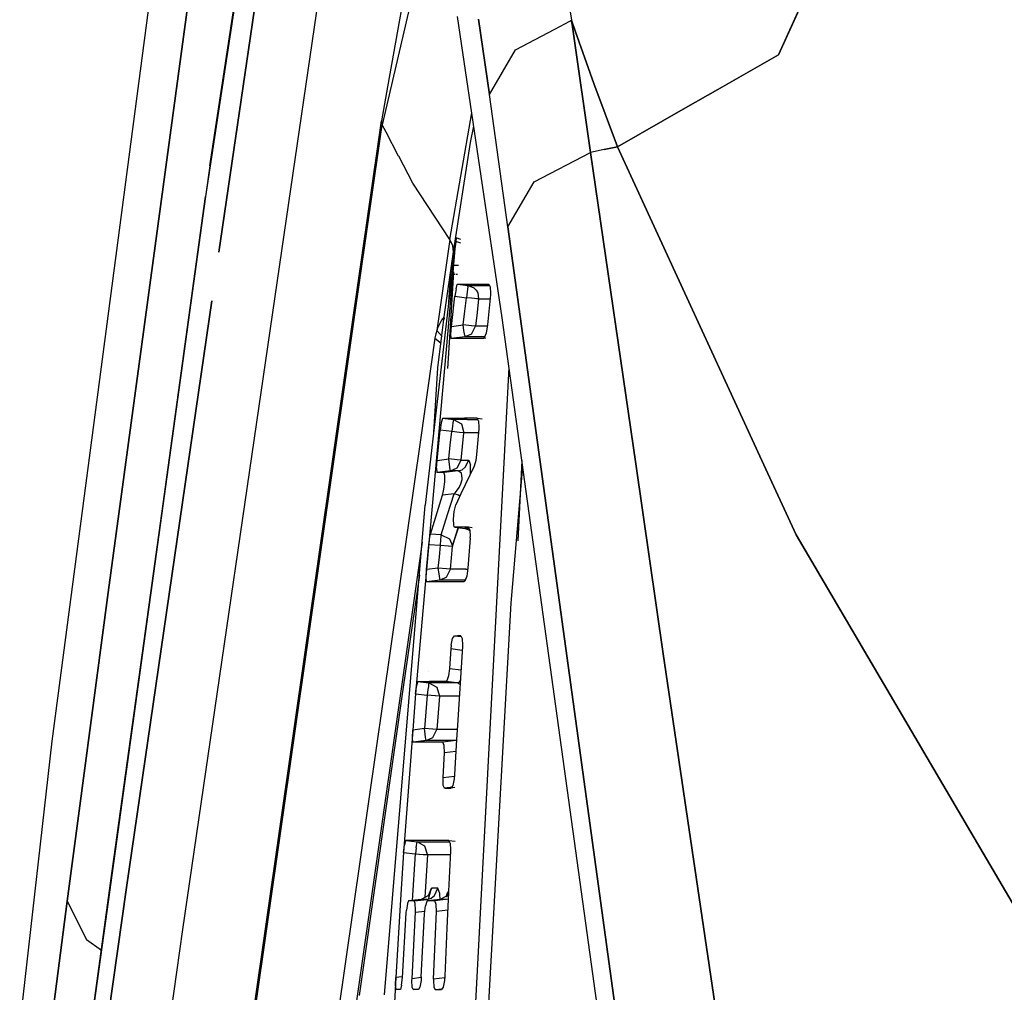
# Model space of a CAD drawing. Units: millimetres. Extents: x 967 to 9323, y -1874 to 1756.
# Drawn here: x 1068 to 1100, y 22 to 54 of the extents above; entities that cross this region are included whole.
import ezdxf

# ---------------------------------------------------------------- set-up
doc = ezdxf.new("R2010")
doc.units = ezdxf.units.MM
doc.layers.add('TFR-TRI', color=7, linetype='CONTINUOUS', true_color=0xffffff)

msp = doc.modelspace()

# ---------------------------------------------------------------- linework, layer by layer
at = {"layer": 'TFR-TRI', "color": 18, "linetype": 'CONTINUOUS'}
for p, q in [((1074.849487, 77.220215), (1068.640137, 29.950684)), ((1076.562378, 66.758057), (1073.704834, 47.917725)), ((1076.562378, 66.758057), (1073.704834, 47.917725)), ((1073.845825, 48.937256), (1076.562378, 66.758057)), ((1092.61377, 52.596436), (1098.487915, 65.47876)), ((1098.487915, 65.47876), (1092.61377, 52.596436)), ((1084.361084, 62.907471), (1085.784668, 53.734131)), ((1084.361084, 62.907471), (1085.784668, 53.734131)), ((1074.150269, 46.080566), (1076.035034, 59.046631)), ((1076.035034, 59.046631), (1074.150269, 46.080566)), ((1076.379883, 47.188965), (1077.89209, 57.564941)), ((1076.379883, 47.188965), (1077.89209, 57.564941)), ((1081.168091, 57.29126), (1079.878662, 51.752686)), ((1081.168091, 57.29126), (1079.878662, 51.752686)), ((1080.712158, 57.172119), (1079.71106, 51.533936)), ((1070.498657, 34.856445), (1073.300415, 55.520264)), ((1073.300415, 55.520264), (1070.498657, 34.856445)), ((1083.498169, 43.91748), (1082.025757, 53.864746)), ((1082.718262, 53.773926), (1083.079834, 51.283203)), ((1083.079834, 51.283203), (1082.718262, 53.773926)), ((1085.234131, 53.443604), (1085.724365, 53.702393)), ((1085.234131, 53.443604), (1085.724365, 53.702393)), ((1085.726929, 53.703613), (1085.784668, 53.734131)), ((1085.726929, 53.703613), (1085.784668, 53.734131)), ((1085.784668, 53.734131), (1085.838135, 53.364258)), ((1085.838135, 53.364258), (1085.784668, 53.734131)), ((1085.784668, 53.734131), (1085.919189, 53.35376)), ((1085.919189, 53.35376), (1085.784668, 53.734131)), ((1083.93811, 52.76001), (1085.234131, 53.443604)), ((1083.93811, 52.76001), (1085.234131, 53.443604)), ((1086.414917, 49.373535), (1085.838135, 53.364258)), ((1085.838135, 53.364258), (1086.414917, 49.373535)), ((1085.919189, 53.35376), (1086.52356, 51.644287)), ((1086.52356, 51.644287), (1085.919189, 53.35376)), ((1083.079834, 51.283203), (1083.93811, 52.76001)), ((1083.079834, 51.283203), (1083.93811, 52.76001)), ((1092.61377, 52.596436), (1090.617554, 51.455811)), ((1090.617554, 51.455811), (1092.61377, 52.596436)), ((1079.878662, 51.752441), (1079.537231, 50.286133)), ((1079.878662, 51.752441), (1079.537231, 50.286133)), ((1079.71106, 51.533936), (1079.511963, 50.412598)), ((1087.303223, 49.5625), (1086.52356, 51.644287)), ((1086.52356, 51.644287), (1087.303223, 49.5625)), ((1089.543579, 50.842285), (1090.617554, 51.455811)), ((1090.617554, 51.455811), (1089.543579, 50.842285)), ((1083.681885, 46.925781), (1083.079834, 51.283203)), ((1083.681885, 46.925781), (1083.079834, 51.283203)), ((1087.303223, 49.5625), (1089.543579, 50.842285)), ((1089.543579, 50.842285), (1087.303223, 49.5625)), ((1079.391602, 49.573975), (1079.511963, 50.412598)), ((1079.511963, 50.412598), (1079.537231, 50.286133)), ((1079.511963, 50.412598), (1079.537231, 50.286133)), ((1081.770142, 46.497803), (1082.496704, 50.684082)), ((1081.770142, 46.497803), (1082.496704, 50.684082)), ((1079.449463, 49.673828), (1079.537231, 50.286133)), ((1079.449463, 49.673828), (1079.537231, 50.286133)), ((1079.663574, 50.044678), (1079.537231, 50.286133)), ((1079.663574, 50.044678), (1079.537231, 50.286133)), ((1080.078003, 49.253662), (1079.663574, 50.044678)), ((1080.078003, 49.253662), (1079.663574, 50.044678)), ((1082.448853, 49.70166), (1082.561646, 50.244873)), ((1082.448853, 49.70166), (1082.561646, 50.244873)), ((1078.570557, 43.848145), (1079.391602, 49.573975)), ((1078.605469, 43.787842), (1079.449463, 49.673828)), ((1078.605469, 43.787842), (1079.449463, 49.673828)), ((1081.885254, 46.09375), (1082.448853, 49.70166)), ((1081.885254, 46.09375), (1082.448853, 49.70166)), ((1086.859009, 49.467773), (1086.414917, 49.373535)), ((1086.859009, 49.467773), (1086.414917, 49.373535)), ((1087.303223, 49.5625), (1086.859009, 49.467773)), ((1086.859009, 49.467773), (1087.303223, 49.5625)), ((1092.068848, 39.215576), (1087.303223, 49.5625)), ((1087.303223, 49.5625), (1092.068848, 39.215576)), ((1080.543335, 48.366211), (1080.080933, 49.248291)), ((1080.543335, 48.366211), (1080.080933, 49.248291)), ((1084.549927, 48.404297), (1086.414917, 49.373535)), ((1084.549927, 48.404297), (1086.414917, 49.373535)), ((1086.414917, 49.373535), (1087.905151, 39.104492)), ((1087.905151, 39.104492), (1086.414917, 49.373535)), ((1073.845825, 48.937256), (1073.704834, 47.917725)), ((1081.770142, 46.497803), (1080.543335, 48.366211)), ((1081.770142, 46.497803), (1080.543335, 48.366211)), ((1083.681885, 46.925781), (1084.549927, 48.404297)), ((1083.681885, 46.925781), (1084.549927, 48.404297)), ((1073.704834, 47.917725), (1072.078369, 36.125244)), ((1073.704834, 47.917725), (1072.078369, 36.125244)), ((1072.217285, 37.140625), (1073.704834, 47.917725)), ((1072.96106, 23.733154), (1076.379883, 47.188965)), ((1072.96106, 23.733154), (1076.379883, 47.188965)), ((1083.681885, 46.925781), (1085.965454, 30.36499)), ((1085.965454, 30.36499), (1083.681885, 46.925781)), ((1081.770142, 46.497803), (1081.34021, 43.499756)), ((1081.770142, 46.497803), (1081.34021, 43.499756)), ((1081.868042, 46.298584), (1081.770142, 46.497803)), ((1081.868042, 46.298584), (1081.770142, 46.497803)), ((1081.954346, 46.443115), (1081.968384, 46.530762)), ((1081.954346, 46.443115), (1081.968384, 46.530762)), ((1081.978271, 46.560791), (1081.966919, 46.429688)), ((1081.968384, 46.530762), (1081.978271, 46.560791)), ((1081.968384, 46.530762), (1081.978271, 46.560791)), ((1082.135132, 46.507812), (1081.978271, 46.560791)), ((1081.938843, 46.189453), (1081.630493, 43.532471)), ((1081.938843, 46.189453), (1081.69873, 43.488525)), ((1081.83667, 45.652344), (1081.954346, 46.443115)), ((1081.83667, 45.652344), (1081.954346, 46.443115)), ((1081.885254, 46.09375), (1081.868042, 46.298584)), ((1081.885254, 46.09375), (1081.868042, 46.298584)), ((1081.966919, 46.429688), (1081.938843, 46.189453)), ((1081.954346, 46.443115), (1082.123657, 46.390625)), ((1081.954346, 46.443115), (1082.123657, 46.390625)), ((1081.577515, 43.94751), (1081.885254, 46.09375)), ((1081.577515, 43.94751), (1081.885254, 46.09375)), ((1081.797119, 45.365479), (1081.831421, 45.615967)), ((1081.797119, 45.365479), (1081.831421, 45.615967)), ((1081.831421, 45.615967), (1081.83667, 45.652344)), ((1081.831421, 45.615967), (1081.83667, 45.652344)), ((1081.876221, 45.650391), (1081.83667, 45.652344)), ((1081.876221, 45.650391), (1081.83667, 45.652344)), ((1081.970947, 45.645752), (1081.907349, 45.648926)), ((1081.970947, 45.645752), (1081.907349, 45.648926)), ((1082.050049, 45.641846), (1081.976562, 45.645508)), ((1082.050049, 45.641846), (1081.976562, 45.645508)), ((1081.736694, 44.447754), (1081.797119, 45.365479)), ((1081.736694, 44.447754), (1081.797119, 45.365479)), ((1081.890869, 45.432373), (1081.765137, 43.445801)), ((1081.797119, 45.365479), (1081.842896, 45.363037)), ((1081.797119, 45.365479), (1081.842896, 45.363037)), ((1081.88623, 45.36084), (1081.950073, 45.35791)), ((1081.88623, 45.36084), (1081.950073, 45.35791)), ((1081.975952, 45.356445), (1082.021973, 45.354248)), ((1081.975952, 45.356445), (1082.021973, 45.354248)), ((1081.974976, 44.877441), (1081.938599, 44.62915)), ((1081.974976, 44.877441), (1081.938599, 44.62915)), ((1081.974976, 44.877441), (1082.012085, 45.018311)), ((1081.974976, 44.877441), (1082.012085, 45.018311)), ((1082.012085, 45.018311), (1082.021729, 45.028809)), ((1082.012085, 45.018311), (1082.021729, 45.028809)), ((1082.021729, 45.028809), (1082.372437, 44.98584)), ((1082.021729, 45.028809), (1082.687256, 45.02832)), ((1082.021729, 45.028809), (1082.372437, 44.98584)), ((1082.021729, 45.028809), (1082.687256, 45.02832)), ((1082.352539, 44.868164), (1082.339355, 44.772705)), ((1082.352539, 44.868164), (1082.339355, 44.772705)), ((1082.362427, 44.936279), (1082.352539, 44.868164)), ((1082.362427, 44.936279), (1082.352539, 44.868164)), ((1082.362427, 44.936279), (1082.372437, 44.98584)), ((1082.362427, 44.936279), (1082.372437, 44.98584)), ((1082.372437, 44.98584), (1082.560791, 44.910156)), ((1082.372437, 44.98584), (1082.560791, 44.910156)), ((1082.372437, 44.98584), (1082.782349, 44.985352)), ((1082.372437, 44.98584), (1082.782349, 44.985352)), ((1082.560791, 44.910156), (1082.636841, 44.835938)), ((1082.560791, 44.910156), (1082.636841, 44.835938)), ((1082.687256, 45.02832), (1083.058105, 45.02832)), ((1082.687256, 45.02832), (1083.058105, 45.02832)), ((1082.782349, 44.985352), (1083.081177, 44.985352)), ((1082.782349, 44.985352), (1083.081177, 44.985352)), ((1083.058105, 45.02832), (1083.104858, 44.941162)), ((1083.104858, 44.941162), (1083.11145, 44.718262)), ((1081.824707, 43.634766), (1081.938599, 44.62915)), ((1081.824707, 43.634766), (1081.938599, 44.62915)), ((1081.938599, 44.62915), (1082.314941, 44.583008)), ((1081.938599, 44.62915), (1082.314941, 44.583008)), ((1082.263794, 44.132812), (1082.314941, 44.583008)), ((1082.263794, 44.132812), (1082.314941, 44.583008)), ((1082.339355, 44.772705), (1082.314941, 44.583008)), ((1082.339355, 44.772705), (1082.314941, 44.583008)), ((1082.487427, 44.563965), (1082.314941, 44.583008)), ((1082.487427, 44.563965), (1082.314941, 44.583008)), ((1082.58606, 44.553467), (1082.487427, 44.563965)), ((1082.58606, 44.553467), (1082.487427, 44.563965)), ((1082.646729, 44.547607), (1082.58606, 44.553467)), ((1082.646729, 44.547607), (1082.58606, 44.553467)), ((1082.636841, 44.835938), (1082.689087, 44.747803)), ((1082.636841, 44.835938), (1082.689087, 44.747803)), ((1082.717041, 44.54248), (1082.646729, 44.547607)), ((1082.717041, 44.54248), (1082.646729, 44.547607)), ((1082.71936, 44.54248), (1082.667847, 44.092529)), ((1082.71936, 44.54248), (1082.667847, 44.092529)), ((1082.689087, 44.747803), (1082.71936, 44.54248)), ((1082.689087, 44.747803), (1082.71936, 44.54248)), ((1082.71936, 44.54248), (1082.717041, 44.54248)), ((1082.71936, 44.54248), (1082.717041, 44.54248)), ((1082.71936, 44.54248), (1083.095947, 44.54248)), ((1082.71936, 44.54248), (1083.095947, 44.54248)), ((1083.107666, 44.67334), (1083.017578, 43.68457)), ((1083.11145, 44.718262), (1083.107666, 44.67334)), ((1073.918213, 44.484375), (1071.10376, 25.124023)), ((1071.10376, 25.124023), (1073.918213, 44.484375)), ((1081.577515, 43.94751), (1081.491333, 43.843994)), ((1081.577515, 43.94751), (1081.491333, 43.843994)), ((1081.505859, 43.337158), (1081.577515, 43.94751)), ((1081.592896, 43.874512), (1081.577515, 43.94751)), ((1082.21228, 43.682617), (1082.263794, 44.132812)), ((1082.21228, 43.682617), (1082.263794, 44.132812)), ((1082.667847, 44.092529), (1082.616699, 43.642822)), ((1082.667847, 44.092529), (1082.616699, 43.642822)), ((1088.687988, 6.411377), (1083.498169, 43.91748)), ((1078.341675, 42.251953), (1078.570557, 43.8479)), ((1078.374146, 42.174072), (1078.605469, 43.787598)), ((1078.374146, 42.174072), (1078.605469, 43.787598)), ((1081.36438, 43.578613), (1081.34021, 43.499756)), ((1081.36438, 43.578613), (1081.34021, 43.499756)), ((1081.491333, 43.843994), (1081.36438, 43.578613)), ((1081.491333, 43.843994), (1081.36438, 43.578613)), ((1081.803955, 43.37793), (1081.824707, 43.634766)), ((1081.803955, 43.37793), (1081.824707, 43.634766)), ((1081.824707, 43.634766), (1082.21228, 43.682617)), ((1081.824707, 43.634766), (1082.21228, 43.682617)), ((1082.483276, 43.653809), (1082.21228, 43.682617)), ((1082.236084, 43.497559), (1082.21228, 43.682617)), ((1082.236084, 43.497559), (1082.21228, 43.682617)), ((1082.483276, 43.653809), (1082.21228, 43.682617)), ((1082.479126, 43.383789), (1082.616699, 43.642822)), ((1082.479126, 43.383789), (1082.616699, 43.642822)), ((1082.614136, 43.642822), (1082.483276, 43.653809)), ((1082.614136, 43.642822), (1082.483276, 43.653809)), ((1082.616699, 43.642822), (1082.614136, 43.642822)), ((1082.616699, 43.642822), (1082.614136, 43.642822)), ((1083.01062, 43.643555), (1082.616699, 43.642822)), ((1083.01062, 43.643555), (1082.616699, 43.642822)), ((1083.017578, 43.68457), (1082.972046, 43.415771)), ((1081.277954, 43.252441), (1080.807617, 39.973389)), ((1081.277954, 43.252441), (1080.807617, 39.973389)), ((1081.630493, 43.532471), (1080.957642, 37.73584)), ((1081.698486, 43.487305), (1080.998169, 35.611084)), ((1081.303955, 43.386963), (1081.277954, 43.252441)), ((1081.303955, 43.386963), (1081.277954, 43.252441)), ((1081.277954, 43.252441), (1081.484375, 43.082031)), ((1081.277954, 43.252441), (1081.484375, 43.082031)), ((1081.34021, 43.499756), (1081.303955, 43.386963)), ((1081.34021, 43.499756), (1081.303955, 43.386963)), ((1081.34021, 43.499756), (1081.514771, 43.304199)), ((1081.34021, 43.499756), (1081.514771, 43.304199)), ((1081.372314, 42.264893), (1081.505859, 43.337158)), ((1081.765015, 43.443359), (1081.689209, 42.246826)), ((1081.80957, 43.242676), (1081.803955, 43.37793)), ((1081.80957, 43.242676), (1081.803955, 43.37793)), ((1081.815918, 43.235596), (1081.80957, 43.242676)), ((1081.815918, 43.235596), (1081.80957, 43.242676)), ((1082.269409, 43.291016), (1081.815918, 43.235596)), ((1082.269409, 43.291016), (1081.815918, 43.235596)), ((1082.205688, 43.236084), (1081.815918, 43.235596)), ((1082.205688, 43.236084), (1081.815918, 43.235596)), ((1082.877319, 43.236084), (1082.205688, 43.236084)), ((1082.877319, 43.236084), (1082.205688, 43.236084)), ((1082.259277, 43.338867), (1082.236084, 43.497559)), ((1082.259277, 43.338867), (1082.236084, 43.497559)), ((1082.259277, 43.338867), (1082.269409, 43.291016)), ((1082.259277, 43.338867), (1082.269409, 43.291016)), ((1082.479126, 43.383789), (1082.269409, 43.291016)), ((1082.479126, 43.383789), (1082.269409, 43.291016)), ((1082.689087, 43.291504), (1082.269409, 43.291016)), ((1082.689087, 43.291504), (1082.269409, 43.291016)), ((1082.920898, 43.291748), (1082.689087, 43.291504)), ((1082.920898, 43.291748), (1082.689087, 43.291504)), ((1082.905029, 43.253662), (1082.877319, 43.236084)), ((1082.957153, 43.246338), (1082.877319, 43.236084)), ((1082.972046, 43.415771), (1082.905029, 43.253662)), ((1072.346558, 0.440918), (1078.341675, 42.251953)), ((1081.236328, 40.137207), (1081.372314, 42.264893)), ((1082.088745, 11.07959), (1083.725098, 42.278564)), ((1082.088745, 11.07959), (1083.725098, 42.278564)), ((1072.371704, 0.314697), (1078.374146, 42.174072)), ((1072.371704, 0.314697), (1078.374146, 42.174072)), ((1081.486084, 40.458252), (1081.45166, 40.209961)), ((1081.486084, 40.458252), (1081.45166, 40.209961)), ((1081.522339, 40.598877), (1081.486084, 40.458252)), ((1081.522339, 40.598877), (1081.486084, 40.458252)), ((1081.532227, 40.609375), (1081.522339, 40.598877)), ((1081.532227, 40.609375), (1081.522339, 40.598877)), ((1081.532227, 40.609375), (1081.887817, 40.565674)), ((1081.532227, 40.609375), (1081.887817, 40.565674)), ((1081.532227, 40.609375), (1082.25, 40.608887)), ((1081.532227, 40.609375), (1082.25, 40.608887)), ((1081.585327, 40.606445), (1081.585083, 40.602783)), ((1081.854736, 40.353027), (1081.830322, 40.163574)), ((1081.854736, 40.353027), (1081.830322, 40.163574)), ((1081.867432, 40.447754), (1081.854736, 40.353027)), ((1081.867432, 40.447754), (1081.854736, 40.353027)), ((1081.877808, 40.516357), (1081.867432, 40.447754)), ((1081.877808, 40.516357), (1081.867432, 40.447754)), ((1081.887817, 40.565674), (1081.877808, 40.516357)), ((1081.887817, 40.565674), (1081.877808, 40.516357)), ((1082.344971, 40.56543), (1081.887817, 40.565674)), ((1081.887817, 40.565674), (1082.149292, 40.419189)), ((1081.887817, 40.565674), (1082.149292, 40.419189)), ((1082.344971, 40.56543), (1081.887817, 40.565674)), ((1082.149292, 40.419189), (1082.234863, 40.126953)), ((1082.149292, 40.419189), (1082.234863, 40.126953)), ((1082.6698, 40.608887), (1082.25, 40.608887)), ((1082.6698, 40.608887), (1082.25, 40.608887)), ((1082.344971, 40.56543), (1082.693237, 40.56543)), ((1082.344971, 40.56543), (1082.693237, 40.56543)), ((1082.6698, 40.608887), (1082.837524, 40.587646)), ((1082.716797, 40.521729), (1082.6698, 40.608887)), ((1082.716797, 40.521729), (1082.724731, 40.298584)), ((1082.724731, 40.298584), (1082.72168, 40.25415)), ((1080.807617, 39.973389), (1075.206299, 0.909912)), ((1080.807617, 39.973389), (1075.206299, 0.909912)), ((1081.348877, 39.214111), (1081.45166, 40.209961)), ((1081.348877, 39.214111), (1081.45166, 40.209961)), ((1081.455078, 40.209473), (1081.45166, 40.209961)), ((1081.455078, 40.209473), (1081.45166, 40.209961)), ((1081.830322, 40.163574), (1081.458618, 40.209229)), ((1081.830322, 40.163574), (1081.458618, 40.209229)), ((1081.78418, 39.712891), (1081.830322, 40.163574)), ((1081.78418, 39.712891), (1081.830322, 40.163574)), ((1082.091675, 40.137695), (1081.830322, 40.163574)), ((1082.091675, 40.137695), (1081.830322, 40.163574)), ((1082.232788, 40.126953), (1082.091675, 40.137695)), ((1082.232788, 40.126953), (1082.091675, 40.137695)), ((1082.188599, 39.676514), (1082.234863, 40.126953)), ((1082.188599, 39.676514), (1082.234863, 40.126953)), ((1082.232788, 40.126953), (1082.234863, 40.126953)), ((1082.232788, 40.126953), (1082.234863, 40.126953)), ((1082.689087, 40.126709), (1082.234863, 40.126953)), ((1082.689087, 40.126709), (1082.234863, 40.126953)), ((1082.72168, 40.25415), (1082.65332, 39.41333)), ((1082.689087, 40.126709), (1082.711426, 40.126709)), ((1082.689087, 40.126709), (1082.711426, 40.126709)), ((1081.737793, 39.262207), (1081.78418, 39.712891)), ((1081.737793, 39.262207), (1081.78418, 39.712891)), ((1082.14209, 39.226318), (1082.188599, 39.676514)), ((1082.14209, 39.226318), (1082.188599, 39.676514)), ((1082.65332, 39.41333), (1082.626343, 39.216797)), ((1081.331421, 38.958252), (1081.348877, 39.214111)), ((1081.331421, 38.958252), (1081.348877, 39.214111)), ((1081.348877, 39.214111), (1081.737793, 39.262207)), ((1081.348877, 39.214111), (1081.737793, 39.262207)), ((1081.761719, 39.076904), (1081.737793, 39.262207)), ((1081.761719, 39.076904), (1081.737793, 39.262207)), ((1082.008301, 39.23584), (1081.737793, 39.262207)), ((1082.008301, 39.23584), (1081.737793, 39.262207)), ((1081.78479, 38.917969), (1081.761719, 39.076904)), ((1081.78479, 38.917969), (1081.761719, 39.076904)), ((1082.140381, 39.226318), (1082.008301, 39.23584)), ((1082.140381, 39.226318), (1082.008301, 39.23584)), ((1082.008301, 38.966064), (1082.14209, 39.226318)), ((1082.008301, 38.966064), (1082.14209, 39.226318)), ((1082.566895, 39.019775), (1082.130493, 38.112061)), ((1082.14209, 39.226318), (1082.140381, 39.226318)), ((1082.14209, 39.226318), (1082.140381, 39.226318)), ((1082.14209, 39.226318), (1082.256592, 39.226318)), ((1082.14209, 39.226318), (1082.256592, 39.226318)), ((1082.256592, 39.226318), (1082.390869, 39.226562)), ((1082.256592, 39.226318), (1082.390869, 39.226562)), ((1082.280029, 38.987061), (1082.390869, 39.226562)), ((1082.280029, 38.987061), (1082.390869, 39.226562)), ((1082.390869, 39.226562), (1082.448975, 39.059082)), ((1082.390869, 39.226562), (1082.448975, 39.059082)), ((1082.449585, 38.775879), (1082.448975, 39.059082)), ((1082.449585, 38.775879), (1082.448975, 39.059082)), ((1082.626343, 39.216797), (1082.566895, 39.019775)), ((1083.795654, 34.507568), (1084.175049, 39.026123)), ((1084.149902, 39.208496), (1084.011353, 36.555908)), ((1084.149902, 39.208496), (1084.011353, 36.555908)), ((1087.905151, 39.104492), (1088.814575, 32.837158)), ((1088.814575, 32.837158), (1087.905151, 39.104492)), ((1093.199341, 36.760986), (1092.068848, 39.215576)), ((1092.068848, 39.215576), (1093.199341, 36.760986)), ((1081.331421, 38.958252), (1081.34021, 38.82251)), ((1081.331421, 38.958252), (1081.34021, 38.82251)), ((1081.34021, 38.82251), (1081.346924, 38.815186)), ((1081.34021, 38.82251), (1081.346924, 38.815186)), ((1081.795044, 38.870117), (1081.346924, 38.815186)), ((1081.795044, 38.870117), (1081.346924, 38.815186)), ((1081.431885, 38.815186), (1081.346924, 38.815186)), ((1081.431885, 38.815186), (1081.346924, 38.815186)), ((1081.575195, 38.815186), (1081.431885, 38.815186)), ((1081.575195, 38.815186), (1081.431885, 38.815186)), ((1081.4729, 38.830566), (1081.47229, 38.819824)), ((1082.045166, 38.870117), (1081.575195, 38.815186)), ((1082.045166, 38.870117), (1081.575195, 38.815186)), ((1081.603516, 38.720215), (1081.575195, 38.815186)), ((1081.603516, 38.720215), (1081.575195, 38.815186)), ((1081.599609, 38.502441), (1081.603516, 38.720215)), ((1081.599609, 38.502441), (1081.603516, 38.720215)), ((1081.722534, 38.848633), (1081.723267, 38.861328)), ((1081.722534, 38.848633), (1081.723267, 38.861328)), ((1081.7948, 38.870117), (1081.78479, 38.917969)), ((1081.7948, 38.870117), (1081.78479, 38.917969)), ((1081.795044, 38.870117), (1082.008301, 38.966064)), ((1081.795044, 38.870117), (1082.008301, 38.966064)), ((1081.909912, 38.870117), (1081.795044, 38.870117)), ((1081.909912, 38.870117), (1081.795044, 38.870117)), ((1082.045166, 38.870117), (1081.909912, 38.870117)), ((1082.045166, 38.870117), (1081.909912, 38.870117)), ((1082.045166, 38.870117), (1082.171875, 38.908203)), ((1082.045166, 38.870117), (1082.171875, 38.908203)), ((1082.158569, 38.795654), (1082.045166, 38.870117)), ((1082.158569, 38.795654), (1082.045166, 38.870117)), ((1082.18103, 38.632324), (1082.158569, 38.795654)), ((1082.18103, 38.632324), (1082.158569, 38.795654)), ((1082.171875, 38.908203), (1082.280029, 38.987061)), ((1082.171875, 38.908203), (1082.280029, 38.987061)), ((1081.570557, 38.263428), (1081.599609, 38.502441)), ((1081.570557, 38.263428), (1081.599609, 38.502441)), ((1082.075073, 38.315918), (1082.13562, 38.444824)), ((1082.075073, 38.315918), (1082.13562, 38.444824)), ((1082.13562, 38.444824), (1082.174805, 38.58374)), ((1082.13562, 38.444824), (1082.174805, 38.58374)), ((1082.174805, 38.58374), (1082.18103, 38.632324)), ((1082.174805, 38.58374), (1082.18103, 38.632324)), ((1081.128906, 36.782227), (1081.523682, 38.064209)), ((1081.128906, 36.782227), (1081.523682, 38.064209)), ((1081.523682, 38.064209), (1081.548096, 38.150391)), ((1081.523682, 38.064209), (1081.548096, 38.150391)), ((1081.915771, 38.110107), (1081.523682, 38.064209)), ((1081.915771, 38.110107), (1081.523682, 38.064209)), ((1081.548096, 38.150391), (1081.570557, 38.263428)), ((1081.548096, 38.150391), (1081.570557, 38.263428)), ((1081.688232, 37.433838), (1081.915771, 38.110107)), ((1081.688232, 37.433838), (1081.915771, 38.110107)), ((1081.915771, 38.110107), (1081.948486, 38.141602)), ((1081.915771, 38.110107), (1081.948486, 38.141602)), ((1082.05957, 38.066406), (1081.915771, 38.110107)), ((1082.05957, 38.066406), (1081.915771, 38.110107)), ((1081.948486, 38.141602), (1082.058716, 38.287842)), ((1081.948486, 38.141602), (1082.058716, 38.287842)), ((1082.130493, 38.112061), (1081.966064, 37.743896)), ((1082.058716, 38.287842), (1082.075073, 38.315918)), ((1082.058716, 38.287842), (1082.075073, 38.315918)), ((1082.0979, 38.039062), (1082.05957, 38.066406)), ((1082.0979, 38.039062), (1082.05957, 38.066406)), ((1079.616699, 21.579102), (1080.957642, 37.73584)), ((1081.910889, 37.533691), (1081.966064, 37.743896)), ((1081.486694, 36.75708), (1081.688232, 37.433838)), ((1081.486694, 36.75708), (1081.688232, 37.433838)), ((1081.885742, 37.279541), (1081.910889, 37.533691)), ((1070.587158, 25.34668), (1072.217285, 37.140625)), ((1081.895996, 37.083496), (1081.885742, 37.279541)), ((1081.914185, 37.025146), (1081.895996, 37.083496)), ((1081.107666, 36.683105), (1081.126221, 36.772461)), ((1081.107666, 36.683105), (1081.126221, 36.772461)), ((1081.126221, 36.772461), (1081.128906, 36.782227)), ((1081.126221, 36.772461), (1081.128906, 36.782227)), ((1081.486694, 36.75708), (1081.128906, 36.782227)), ((1081.486694, 36.75708), (1081.128906, 36.782227)), ((1081.480469, 36.692627), (1081.486694, 36.75708)), ((1081.480469, 36.692627), (1081.486694, 36.75708)), ((1081.486694, 36.75708), (1081.756592, 36.628174)), ((1081.486694, 36.75708), (1081.756592, 36.628174)), ((1081.862305, 36.401123), (1082.045166, 36.992188)), ((1081.862305, 36.401123), (1082.052368, 36.991211)), ((1081.862427, 36.373779), (1082.045898, 36.992188)), ((1081.862427, 36.373779), (1082.045898, 36.992188)), ((1081.937378, 37.006836), (1081.914185, 37.025146)), ((1082.255249, 37.006836), (1081.937378, 37.006836)), ((1082.255249, 37.006836), (1081.937378, 37.006836)), ((1081.937378, 37.006836), (1082.259521, 36.962891)), ((1082.38562, 37.006836), (1082.255249, 37.006836)), ((1082.38562, 37.006836), (1082.255249, 37.006836)), ((1082.409302, 36.962891), (1082.259521, 36.962891)), ((1082.409302, 36.962891), (1082.259521, 36.962891)), ((1082.400757, 36.91626), (1082.259521, 36.962891)), ((1082.507568, 36.991211), (1082.38562, 37.006836)), ((1082.432617, 36.919434), (1082.38562, 37.006836)), ((1082.43396, 36.887939), (1082.400757, 36.91626)), ((1082.432617, 36.919434), (1082.441895, 36.696045)), ((1100.518066, 24.313965), (1093.199341, 36.760986)), ((1093.199341, 36.760986), (1100.518066, 24.313965)), ((1080.856079, 36.511963), (1075.713989, 0.651123)), ((1080.856079, 36.511963), (1075.713989, 0.651123)), ((1080.998169, 35.611084), (1081.075439, 36.434082)), ((1080.998169, 35.611084), (1081.075439, 36.434082)), ((1081.075439, 36.434082), (1081.107666, 36.683105)), ((1081.075439, 36.434082), (1081.107666, 36.683105)), ((1081.457764, 36.406982), (1081.075439, 36.434082)), ((1081.457764, 36.406982), (1081.075439, 36.434082)), ((1081.422974, 36.033203), (1081.457764, 36.406982)), ((1081.422974, 36.033203), (1081.457764, 36.406982)), ((1081.457764, 36.406982), (1081.473145, 36.608887)), ((1081.457764, 36.406982), (1081.473145, 36.608887)), ((1081.718506, 36.383545), (1081.457764, 36.406982)), ((1081.718506, 36.383545), (1081.457764, 36.406982)), ((1081.473145, 36.608887), (1081.480469, 36.692627)), ((1081.473145, 36.608887), (1081.480469, 36.692627)), ((1081.756592, 36.628174), (1081.862305, 36.401123)), ((1081.756592, 36.628174), (1081.862305, 36.401123)), ((1081.862427, 36.373779), (1081.862305, 36.401123)), ((1081.862427, 36.373779), (1081.862305, 36.401123)), ((1082.439209, 36.6521), (1082.366333, 35.660645)), ((1082.439209, 36.6521), (1082.441895, 36.696045)), ((1070.450684, 24.337402), (1072.078369, 36.125244)), ((1072.078369, 36.125244), (1070.450684, 24.337402)), ((1081.729736, 36.382568), (1081.718506, 36.383545)), ((1081.729736, 36.382568), (1081.718506, 36.383545)), ((1081.860474, 36.373779), (1081.729736, 36.382568)), ((1081.860474, 36.373779), (1081.729736, 36.382568)), ((1081.827759, 36.000244), (1081.862427, 36.373779)), ((1081.827759, 36.000244), (1081.862427, 36.373779)), ((1081.862427, 36.373779), (1081.860474, 36.373779)), ((1081.862427, 36.373779), (1081.860474, 36.373779)), ((1081.388062, 35.65918), (1081.422974, 36.033203)), ((1081.388062, 35.65918), (1081.422974, 36.033203)), ((1081.792847, 35.626709), (1081.827759, 36.000244)), ((1081.792847, 35.626709), (1081.827759, 36.000244)), ((1080.765991, 35.425537), (1080.222412, 31.657227)), ((1080.998169, 35.611084), (1080.640381, 31.51709)), ((1080.983643, 35.356201), (1080.998169, 35.611084)), ((1080.983643, 35.356201), (1080.998169, 35.611084)), ((1081.388062, 35.65918), (1080.998169, 35.611084)), ((1081.388062, 35.65918), (1080.998169, 35.611084)), ((1081.658325, 35.635498), (1081.388062, 35.65918)), ((1081.411865, 35.473877), (1081.388062, 35.65918)), ((1081.658325, 35.635498), (1081.388062, 35.65918)), ((1081.411865, 35.473877), (1081.388062, 35.65918)), ((1081.434937, 35.314941), (1081.411865, 35.473877)), ((1081.434937, 35.314941), (1081.411865, 35.473877)), ((1081.790894, 35.626709), (1081.658325, 35.635498)), ((1081.790894, 35.626709), (1081.658325, 35.635498)), ((1081.662109, 35.365723), (1081.792847, 35.626709)), ((1081.662109, 35.365723), (1081.792847, 35.626709)), ((1081.792847, 35.626709), (1081.790894, 35.626709)), ((1081.792847, 35.626709), (1081.790894, 35.626709)), ((1082.294922, 35.627197), (1081.792847, 35.626709)), ((1082.294922, 35.627197), (1081.792847, 35.626709)), ((1082.294922, 35.627197), (1082.361206, 35.626953)), ((1082.294922, 35.627197), (1082.361206, 35.626953)), ((1082.366333, 35.660645), (1082.326782, 35.393555)), ((1080.994507, 35.220215), (1080.983643, 35.356201)), ((1080.994507, 35.220215), (1080.983643, 35.356201)), ((1081.001831, 35.212646), (1080.994507, 35.220215)), ((1081.001831, 35.212646), (1080.994507, 35.220215)), ((1081.44519, 35.266846), (1081.001831, 35.212646)), ((1081.44519, 35.266846), (1081.001831, 35.212646)), ((1081.247192, 35.212646), (1081.001831, 35.212646)), ((1081.247192, 35.212646), (1081.001831, 35.212646)), ((1081.24585, 35.242432), (1081.244019, 35.212646)), ((1082.236816, 35.213135), (1081.247192, 35.212646)), ((1082.236816, 35.213135), (1081.247192, 35.212646)), ((1081.44519, 35.266846), (1081.434937, 35.314941)), ((1081.44519, 35.266846), (1081.434937, 35.314941)), ((1081.662109, 35.365723), (1081.44519, 35.266846)), ((1081.662109, 35.365723), (1081.44519, 35.266846)), ((1081.950806, 35.26709), (1081.44519, 35.266846)), ((1081.950806, 35.26709), (1081.44519, 35.266846)), ((1082.27832, 35.267334), (1081.950806, 35.26709)), ((1082.27832, 35.267334), (1081.950806, 35.26709)), ((1082.264526, 35.231445), (1082.236816, 35.213135)), ((1082.326782, 35.393555), (1082.264526, 35.231445)), ((1069.143066, 24.676758), (1070.498657, 34.856445)), ((1070.498657, 34.856445), (1069.143066, 24.676758)), ((1083.014282, 20.636963), (1083.795654, 34.507568)), ((1081.810547, 33.115479), (1081.858765, 33.341797)), ((1081.810547, 33.115479), (1081.858765, 33.341797)), ((1081.858765, 33.341797), (1081.9198, 33.431885)), ((1081.858765, 33.341797), (1081.9198, 33.431885)), ((1081.9198, 33.431885), (1082.146973, 33.404297)), ((1081.9198, 33.431885), (1082.146973, 33.404297)), ((1081.9198, 33.431885), (1082.024658, 33.431641)), ((1081.9198, 33.431885), (1082.024658, 33.431641)), ((1082.132324, 33.431641), (1082.024658, 33.431641)), ((1082.132324, 33.431641), (1082.024658, 33.431641)), ((1082.132324, 33.431641), (1082.178833, 33.344238)), ((1082.178833, 33.344238), (1082.189331, 33.12085)), ((1081.798706, 32.99292), (1081.757812, 32.354492)), ((1081.798706, 32.99292), (1081.757812, 32.354492)), ((1081.810547, 33.115479), (1081.798706, 32.99292)), ((1081.810547, 33.115479), (1081.798706, 32.99292)), ((1082.178711, 32.947266), (1081.798706, 32.99292)), ((1082.178711, 32.947266), (1081.798706, 32.99292)), ((1082.187012, 33.076416), (1082.022339, 30.482422)), ((1082.189331, 33.12085), (1082.187012, 33.076416)), ((1090.655762, 20.361084), (1088.814575, 32.837158)), ((1088.814575, 32.837158), (1090.655762, 20.361084)), ((1081.056885, 32.255371), (1081.056885, 32.254883)), ((1081.757812, 32.354492), (1081.724487, 32.102051)), ((1081.757812, 32.354492), (1081.724487, 32.102051)), ((1081.757812, 32.354492), (1082.138184, 32.308838)), ((1081.757812, 32.354492), (1082.138184, 32.308838)), ((1080.7052, 31.905518), (1080.669922, 31.765381)), ((1080.7052, 31.905518), (1080.669922, 31.765381)), ((1080.7052, 31.905518), (1080.715942, 31.915771)), ((1080.7052, 31.905518), (1080.715942, 31.915771)), ((1080.715942, 31.915771), (1081.098389, 31.915527)), ((1080.715942, 31.915771), (1081.098389, 31.915527)), ((1080.715942, 31.915771), (1081.080566, 31.871338)), ((1080.715942, 31.915771), (1081.080566, 31.871338)), ((1081.080566, 31.871338), (1081.070435, 31.821777)), ((1081.080566, 31.871338), (1081.070435, 31.821777)), ((1081.479858, 31.871094), (1081.080566, 31.871338)), ((1081.080566, 31.871338), (1081.339233, 31.728027)), ((1081.479858, 31.871094), (1081.080566, 31.871338)), ((1081.080566, 31.871338), (1081.339233, 31.728027)), ((1081.640503, 31.915771), (1081.098389, 31.915527)), ((1081.640503, 31.915771), (1081.098389, 31.915527)), ((1082.009888, 31.871338), (1081.479858, 31.871094)), ((1082.009888, 31.871338), (1081.479858, 31.871094)), ((1081.6698, 31.939453), (1081.640503, 31.915771)), ((1081.6698, 31.939453), (1081.640503, 31.915771)), ((1082.009888, 31.871338), (1081.640503, 31.915771)), ((1082.009888, 31.871338), (1081.640503, 31.915771)), ((1081.724487, 32.102051), (1081.6698, 31.939453)), ((1081.724487, 32.102051), (1081.6698, 31.939453)), ((1082.064697, 31.892822), (1082.009888, 31.871338)), ((1082.064697, 31.892822), (1082.009888, 31.871338)), ((1082.107056, 31.816406), (1082.009888, 31.871338)), ((1082.107056, 31.816406), (1082.009888, 31.871338)), ((1082.116699, 31.970947), (1082.064697, 31.892822)), ((1082.116699, 31.970947), (1082.064697, 31.892822)), ((1080.222412, 31.657227), (1078.78186, 21.562012)), ((1080.640381, 31.51709), (1080.669922, 31.765381)), ((1080.640381, 31.51709), (1080.669922, 31.765381)), ((1081.047363, 31.658936), (1081.023682, 31.474121)), ((1081.047363, 31.658936), (1081.023682, 31.474121)), ((1081.060181, 31.752686), (1081.047363, 31.658936)), ((1081.060181, 31.752686), (1081.047363, 31.658936)), ((1081.070435, 31.821777), (1081.060181, 31.752686)), ((1081.070435, 31.821777), (1081.060181, 31.752686)), ((1081.339233, 31.728027), (1081.428345, 31.441162)), ((1081.339233, 31.728027), (1081.428345, 31.441162)), ((1080.640381, 31.51709), (1080.543579, 30.316895)), ((1080.640381, 31.51709), (1081.023315, 31.470215)), ((1080.640381, 31.51709), (1081.023315, 31.470215)), ((1081.023315, 31.470215), (1080.97876, 30.917725)), ((1081.023315, 31.470215), (1080.97876, 30.917725)), ((1081.023682, 31.474121), (1081.023315, 31.470215)), ((1081.023682, 31.474121), (1081.023315, 31.470215)), ((1081.285767, 31.449707), (1081.023315, 31.470215)), ((1081.285767, 31.449707), (1081.023315, 31.470215)), ((1081.294678, 31.449219), (1081.285767, 31.449707)), ((1081.294678, 31.449219), (1081.285767, 31.449707)), ((1081.426392, 31.441162), (1081.294678, 31.449219)), ((1081.426392, 31.441162), (1081.294678, 31.449219)), ((1081.428345, 31.441162), (1081.383545, 30.889404)), ((1081.428345, 31.441162), (1081.383545, 30.889404)), ((1081.428345, 31.441162), (1081.426392, 31.441162)), ((1081.428345, 31.441162), (1081.426392, 31.441162)), ((1081.825195, 31.441406), (1081.428345, 31.441162)), ((1081.825195, 31.441406), (1081.428345, 31.441162)), ((1082.08313, 31.441162), (1081.825195, 31.441406)), ((1082.08313, 31.441162), (1081.825195, 31.441406)), ((1080.97876, 30.917725), (1080.93457, 30.365234)), ((1080.97876, 30.917725), (1080.93457, 30.365234)), ((1081.383545, 30.889404), (1081.3396, 30.337158)), ((1081.383545, 30.889404), (1081.3396, 30.337158)), ((1080.543579, 30.316895), (1080.245117, 26.280029)), ((1080.533081, 30.062744), (1080.543579, 30.316895)), ((1080.533081, 30.062744), (1080.543579, 30.316895)), ((1080.93457, 30.365234), (1080.543579, 30.316895)), ((1080.93457, 30.365234), (1080.543579, 30.316895)), ((1081.20459, 30.344971), (1080.93457, 30.365234)), ((1081.20459, 30.344971), (1080.93457, 30.365234)), ((1080.958374, 30.179688), (1080.93457, 30.365234)), ((1080.958374, 30.179688), (1080.93457, 30.365234)), ((1081.338013, 30.337158), (1081.20459, 30.344971)), ((1081.338013, 30.337158), (1081.20459, 30.344971)), ((1081.213257, 30.075439), (1081.3396, 30.337158)), ((1081.213257, 30.075439), (1081.3396, 30.337158)), ((1081.3396, 30.337158), (1081.338013, 30.337158)), ((1081.3396, 30.337158), (1081.338013, 30.337158)), ((1081.763794, 30.337891), (1081.3396, 30.337158)), ((1081.763794, 30.337891), (1081.3396, 30.337158)), ((1082.013794, 30.337158), (1081.763794, 30.337891)), ((1082.013794, 30.337158), (1081.763794, 30.337891)), ((1082.022339, 30.482422), (1081.994263, 30.005615)), ((1085.965454, 30.36499), (1087.678589, 17.866699)), ((1087.678589, 17.866699), (1085.965454, 30.36499)), ((1068.640137, 29.950684), (1066.136475, 7.965088)), ((1080.546631, 29.926514), (1080.533081, 30.062744)), ((1080.546631, 29.926514), (1080.533081, 30.062744)), ((1080.55481, 29.918457), (1080.546631, 29.926514)), ((1080.55481, 29.918457), (1080.546631, 29.926514)), ((1080.991699, 29.972168), (1080.55481, 29.918457)), ((1080.991699, 29.972168), (1080.55481, 29.918457)), ((1080.947388, 29.918945), (1080.55481, 29.918457)), ((1080.947388, 29.918945), (1080.55481, 29.918457)), ((1080.911743, 29.962158), (1080.909058, 29.918701)), ((1081.541138, 29.918701), (1080.947388, 29.918945)), ((1081.541138, 29.918701), (1080.947388, 29.918945)), ((1080.971558, 30.086426), (1080.958374, 30.179688)), ((1080.971558, 30.086426), (1080.958374, 30.179688)), ((1080.981445, 30.020264), (1080.971558, 30.086426)), ((1080.981445, 30.020264), (1080.971558, 30.086426)), ((1080.991699, 29.972168), (1080.981445, 30.020264)), ((1080.991699, 29.972168), (1080.981445, 30.020264)), ((1080.991699, 29.972168), (1081.213257, 30.075439)), ((1080.991699, 29.972168), (1081.213257, 30.075439)), ((1081.418091, 29.972168), (1080.991699, 29.972168)), ((1081.418091, 29.972168), (1080.991699, 29.972168)), ((1081.983398, 29.972412), (1081.418091, 29.972168)), ((1081.983398, 29.972412), (1081.418091, 29.972168)), ((1081.983398, 29.972412), (1081.541138, 29.918701)), ((1081.983398, 29.972412), (1081.541138, 29.918701)), ((1081.586914, 29.806396), (1081.541138, 29.918701)), ((1081.586914, 29.806396), (1081.541138, 29.918701)), ((1081.994263, 30.003418), (1081.926392, 28.849854)), ((1081.992432, 29.975098), (1081.983398, 29.972412)), ((1081.992432, 29.975098), (1081.983398, 29.972412)), ((1081.991699, 29.961914), (1081.983398, 29.972412)), ((1081.991699, 29.961914), (1081.983398, 29.972412)), ((1081.54541, 28.750488), (1081.590942, 29.570312)), ((1081.54541, 28.750488), (1081.590942, 29.570312)), ((1081.590942, 29.570312), (1081.586914, 29.806396)), ((1081.590942, 29.570312), (1081.586914, 29.806396)), ((1081.971313, 29.616455), (1081.590942, 29.570312)), ((1081.971313, 29.616455), (1081.590942, 29.570312)), ((1081.54541, 28.750488), (1081.921509, 28.796631)), ((1081.54541, 28.750488), (1081.921509, 28.796631)), ((1081.553955, 28.488281), (1081.54541, 28.750488)), ((1081.553955, 28.488281), (1081.54541, 28.750488)), ((1081.913208, 28.708496), (1081.866089, 28.488037)), ((1081.926392, 28.849854), (1081.913208, 28.708496)), ((1081.597168, 28.402588), (1081.553955, 28.488281)), ((1081.597168, 28.402588), (1081.553955, 28.488281)), ((1081.863647, 28.435059), (1081.597168, 28.402588)), ((1081.863647, 28.435059), (1081.597168, 28.402588)), ((1081.597168, 28.402588), (1081.807373, 28.402832)), ((1081.597168, 28.402588), (1081.807373, 28.402832)), ((1081.866089, 28.488037), (1081.807373, 28.402832)), ((1081.930298, 28.418457), (1081.807373, 28.402832)), ((1080.317627, 26.678467), (1080.293701, 26.634766)), ((1080.317627, 26.678467), (1080.293701, 26.634766)), ((1080.317627, 26.678467), (1080.687866, 26.633301)), ((1081.039673, 26.678467), (1080.317627, 26.678467)), ((1080.317627, 26.678467), (1080.687866, 26.633301)), ((1081.039673, 26.678467), (1080.317627, 26.678467)), ((1081.733521, 26.678467), (1081.039673, 26.678467)), ((1081.733521, 26.678467), (1081.039673, 26.678467)), ((1081.733521, 26.678467), (1081.946533, 26.651367)), ((1081.733521, 26.678467), (1081.946533, 26.651367)), ((1081.779541, 26.591064), (1081.733521, 26.678467)), ((1081.733521, 26.678467), (1081.946533, 26.651611)), ((1080.245117, 26.280029), (1080.270264, 26.518799)), ((1080.245117, 26.280029), (1080.270264, 26.518799)), ((1080.293701, 26.634766), (1080.270264, 26.518799)), ((1080.293701, 26.634766), (1080.270264, 26.518799)), ((1080.655884, 26.43042), (1080.631104, 26.236328)), ((1080.655884, 26.43042), (1080.631104, 26.236328)), ((1080.655884, 26.43042), (1080.666992, 26.511719)), ((1080.655884, 26.43042), (1080.666992, 26.511719)), ((1080.666992, 26.511719), (1080.677002, 26.578857)), ((1080.666992, 26.511719), (1080.677002, 26.578857)), ((1080.677002, 26.578857), (1080.687866, 26.633301)), ((1080.677002, 26.578857), (1080.687866, 26.633301)), ((1080.944824, 26.492432), (1080.687866, 26.633301)), ((1080.944824, 26.492432), (1080.687866, 26.633301)), ((1080.687866, 26.633301), (1081.289551, 26.633301)), ((1080.687866, 26.633301), (1081.289551, 26.633301)), ((1081.035889, 26.20874), (1080.944824, 26.492432)), ((1081.035889, 26.20874), (1080.944824, 26.492432)), ((1081.289551, 26.633301), (1081.757446, 26.633301)), ((1081.289551, 26.633301), (1081.757446, 26.633301)), ((1081.790771, 26.323975), (1081.727783, 24.997803)), ((1081.779541, 26.591064), (1081.79248, 26.367676)), ((1081.79248, 26.367676), (1081.790771, 26.323975)), ((1080.245117, 26.280029), (1080.141479, 24.723145)), ((1080.245117, 26.280029), (1080.630737, 26.23291)), ((1080.245117, 26.280029), (1080.630737, 26.23291)), ((1080.630737, 26.23291), (1080.529907, 24.696045)), ((1080.630737, 26.23291), (1080.529907, 24.696045)), ((1080.631104, 26.236328), (1080.630737, 26.23291)), ((1080.631104, 26.236328), (1080.630737, 26.23291)), ((1080.630737, 26.23291), (1080.894043, 26.21582)), ((1080.630737, 26.23291), (1080.894043, 26.21582)), ((1080.894043, 26.21582), (1081.035889, 26.20874)), ((1080.894043, 26.21582), (1081.035889, 26.20874)), ((1081.035889, 26.20874), (1080.942871, 24.79248)), ((1081.035889, 26.20874), (1080.942871, 24.79248)), ((1081.035889, 26.20874), (1081.634766, 26.20874)), ((1081.035889, 26.20874), (1081.634766, 26.20874)), ((1081.634766, 26.20874), (1081.785278, 26.208252)), ((1081.634766, 26.20874), (1081.785278, 26.208252)), ((1068.194458, 8.045898), (1070.587158, 25.34668)), ((1071.10376, 25.124023), (1068.662231, 7.997314)), ((1068.662231, 7.997314), (1071.10376, 25.124023)), ((1081.151855, 25.088623), (1081.043335, 24.820312)), ((1081.066895, 24.855713), (1081.174072, 25.104492)), ((1081.066895, 24.855713), (1081.174072, 25.104492)), ((1081.151855, 25.088623), (1081.075806, 24.820801)), ((1081.174072, 25.104492), (1081.151855, 25.088623)), ((1081.174072, 25.104492), (1081.151855, 25.088623)), ((1081.270264, 25.104492), (1081.174072, 25.104492)), ((1081.270264, 25.104492), (1081.174072, 25.104492)), ((1081.265625, 24.855713), (1081.372559, 25.104492)), ((1081.265625, 24.855713), (1081.372559, 25.104492)), ((1081.372559, 25.104492), (1081.270264, 25.104492)), ((1081.372559, 25.104492), (1081.270264, 25.104492)), ((1081.438843, 24.931641), (1081.372559, 25.104492)), ((1081.438843, 24.931641), (1081.372559, 25.104492)), ((1080.141479, 24.723145), (1079.983521, 22.1521)), ((1080.827026, 24.733643), (1080.410156, 24.680908)), ((1080.594482, 24.680908), (1081.026489, 24.733643)), ((1080.594482, 24.680908), (1081.026489, 24.733643)), ((1081.066895, 24.855713), (1080.827026, 24.733643)), ((1080.923584, 24.733643), (1080.827026, 24.733643)), ((1080.923584, 24.733643), (1080.827026, 24.733643)), ((1081.026489, 24.733643), (1080.923584, 24.733643)), ((1081.026489, 24.733643), (1080.923584, 24.733643)), ((1080.939087, 24.733643), (1080.938232, 24.722656)), ((1080.939087, 24.733643), (1080.938232, 24.722656)), ((1080.939819, 24.746826), (1080.939087, 24.736084)), ((1080.939819, 24.746826), (1080.939087, 24.736084)), ((1081.026489, 24.733643), (1081.154175, 24.772217)), ((1081.026489, 24.733643), (1081.154175, 24.772217)), ((1081.057007, 24.680908), (1081.026489, 24.733643)), ((1081.057007, 24.680908), (1081.026489, 24.733643)), ((1081.446777, 24.733643), (1081.03125, 24.680908)), ((1081.066895, 24.855713), (1081.043335, 24.820312)), ((1081.075806, 24.820801), (1081.069092, 24.758057)), ((1081.154175, 24.772217), (1081.265625, 24.855713)), ((1081.154175, 24.772217), (1081.265625, 24.855713)), ((1081.709717, 24.733887), (1081.273926, 24.680908)), ((1081.709717, 24.733887), (1081.273926, 24.680908)), ((1081.446167, 24.701904), (1081.438843, 24.931641)), ((1081.446167, 24.701904), (1081.438843, 24.931641)), ((1081.446777, 24.733643), (1081.684326, 24.855713)), ((1081.575806, 24.733643), (1081.446777, 24.733643)), ((1081.575806, 24.733643), (1081.446777, 24.733643)), ((1081.709717, 24.733887), (1081.575806, 24.733643)), ((1081.709717, 24.733887), (1081.575806, 24.733643)), ((1081.646729, 24.813721), (1081.694824, 24.943115)), ((1081.684326, 24.855713), (1081.646729, 24.813721)), ((1081.654541, 24.733887), (1081.653198, 24.727051)), ((1081.726562, 24.974121), (1081.6698, 23.777832)), ((1081.694824, 24.943115), (1081.677368, 24.852051)), ((1081.684326, 24.855713), (1081.725586, 24.951416)), ((1081.684326, 24.855713), (1081.725586, 24.951416)), ((1081.727783, 24.997803), (1081.694824, 24.943115)), ((1081.727783, 24.997803), (1081.694824, 24.943115)), ((1081.715332, 24.735596), (1081.709717, 24.733887)), ((1081.715332, 24.735596), (1081.709717, 24.733887)), ((1081.714966, 24.727051), (1081.709717, 24.733887)), ((1081.714966, 24.727051), (1081.709717, 24.733887)), ((1067.832153, 14.454346), (1069.143066, 24.676758)), ((1069.143066, 24.676758), (1067.832153, 14.454346)), ((1069.143066, 24.676758), (1069.77771, 23.403809)), ((1069.143066, 24.676758), (1069.77771, 23.403809)), ((1080.332275, 24.284424), (1080.339233, 24.375488)), ((1080.37146, 24.594727), (1080.339233, 24.375488)), ((1080.410156, 24.680908), (1080.37146, 24.594727)), ((1080.594482, 24.680908), (1080.410156, 24.680908)), ((1080.594482, 24.680908), (1080.410156, 24.680908)), ((1080.627441, 24.594482), (1080.594482, 24.680908)), ((1080.627441, 24.594482), (1080.594482, 24.680908)), ((1080.635132, 24.375244), (1080.627441, 24.594482)), ((1080.635132, 24.375244), (1080.627441, 24.594482)), ((1080.632446, 24.307373), (1080.635132, 24.375244)), ((1080.632446, 24.307373), (1080.635132, 24.375244)), ((1080.933228, 24.259277), (1080.963257, 24.517822)), ((1081.011963, 24.66748), (1080.963257, 24.517822)), ((1081.03125, 24.680908), (1081.011963, 24.66748)), ((1081.099121, 24.680908), (1081.03125, 24.680908)), ((1081.099121, 24.680908), (1081.03125, 24.680908)), ((1081.273926, 24.680908), (1081.099121, 24.680908)), ((1081.273926, 24.680908), (1081.099121, 24.680908)), ((1081.320435, 24.568115), (1081.273926, 24.680908)), ((1081.320435, 24.568115), (1081.273926, 24.680908)), ((1081.327026, 24.332275), (1081.320435, 24.568115)), ((1081.327026, 24.332275), (1081.320435, 24.568115)), ((1081.698242, 24.377441), (1081.327026, 24.332275)), ((1081.698242, 24.377441), (1081.327026, 24.332275)), ((1068.062256, 7.046143), (1070.450684, 24.337402)), ((1070.450684, 24.337402), (1068.062256, 7.046143)), ((1080.204956, 22.150635), (1080.332275, 24.284424)), ((1080.521973, 22.127197), (1080.632446, 24.307373)), ((1080.521973, 22.127197), (1080.632446, 24.307373)), ((1080.632446, 24.307373), (1080.943115, 24.345215)), ((1080.632446, 24.307373), (1080.943115, 24.345215)), ((1080.827026, 22.176025), (1080.933228, 24.259277)), ((1081.234619, 22.102539), (1081.327026, 24.332275)), ((1081.234619, 22.102539), (1081.327026, 24.332275)), ((1072.00708, 17.037109), (1072.96106, 23.733154)), ((1072.00708, 17.037109), (1072.96106, 23.733154)), ((1081.6698, 23.777832), (1081.602783, 22.200928)), ((1069.77771, 23.403809), (1070.273438, 23.052979)), ((1069.77771, 23.403809), (1070.273438, 23.052979)), ((1079.983521, 22.1521), (1079.80127, 18.759277)), ((1079.979004, 21.899658), (1079.983521, 22.1521)), ((1079.979004, 21.899658), (1079.983521, 22.1521)), ((1080.179932, 22.176758), (1079.983521, 22.1521)), ((1080.179932, 22.176758), (1079.983521, 22.1521)), ((1080.179199, 21.899902), (1080.204956, 22.150635)), ((1080.206787, 22.179932), (1080.179932, 22.176758)), ((1080.206787, 22.179932), (1080.179932, 22.176758)), ((1080.519653, 22.05957), (1080.521973, 22.127197)), ((1080.519653, 22.05957), (1080.521973, 22.127197)), ((1080.521973, 22.127197), (1080.826294, 22.164307)), ((1080.521973, 22.127197), (1080.826294, 22.164307)), ((1080.827026, 22.176025), (1080.818481, 22.060303)), ((1081.234619, 22.102539), (1081.233154, 22.059082)), ((1081.234619, 22.102539), (1081.233154, 22.059082)), ((1081.598877, 22.147217), (1081.234619, 22.102539)), ((1081.598877, 22.147217), (1081.234619, 22.102539)), ((1081.602783, 22.200928), (1081.592285, 22.060791)), ((1079.997437, 21.762695), (1079.979004, 21.899658)), ((1079.997437, 21.762695), (1079.979004, 21.899658)), ((1080.006348, 21.75415), (1080.144531, 21.770996)), ((1080.006348, 21.75415), (1080.144531, 21.770996)), ((1080.179199, 21.899902), (1080.142578, 21.763428)), ((1080.529175, 21.840332), (1080.519653, 22.05957)), ((1080.529175, 21.840332), (1080.519653, 22.05957)), ((1080.564209, 21.75415), (1080.529175, 21.840332)), ((1080.564209, 21.75415), (1080.529175, 21.840332)), ((1080.564209, 21.75415), (1080.746094, 21.776367)), ((1080.564209, 21.75415), (1080.746094, 21.776367)), ((1080.781494, 21.840088), (1080.733887, 21.754395)), ((1080.818481, 22.060303), (1080.781494, 21.840088)), ((1081.233154, 22.059082), (1081.246582, 21.840576)), ((1081.233154, 22.059082), (1081.246582, 21.840576)), ((1081.246582, 21.840576), (1081.290039, 21.75415)), ((1081.246582, 21.840576), (1081.290039, 21.75415)), ((1081.290039, 21.75415), (1081.511475, 21.78125)), ((1081.290039, 21.75415), (1081.511475, 21.78125)), ((1081.549683, 21.840332), (1081.494019, 21.754395)), ((1081.592285, 22.060791), (1081.549683, 21.840332)), ((1080.006348, 21.75415), (1079.997437, 21.762695)), ((1080.006348, 21.75415), (1079.997437, 21.762695)), ((1080.130981, 21.754395), (1080.006348, 21.75415)), ((1080.130981, 21.754395), (1080.006348, 21.75415)), ((1080.142578, 21.763428), (1080.130981, 21.754395)), ((1080.733887, 21.754395), (1080.564209, 21.75415)), ((1080.733887, 21.754395), (1080.564209, 21.75415)), ((1081.290039, 21.75415), (1081.494019, 21.754395)), ((1081.290039, 21.75415), (1081.494019, 21.754395))]:
    msp.add_line(p, q, dxfattribs=at)

doc.saveas('drawing.dxf')
